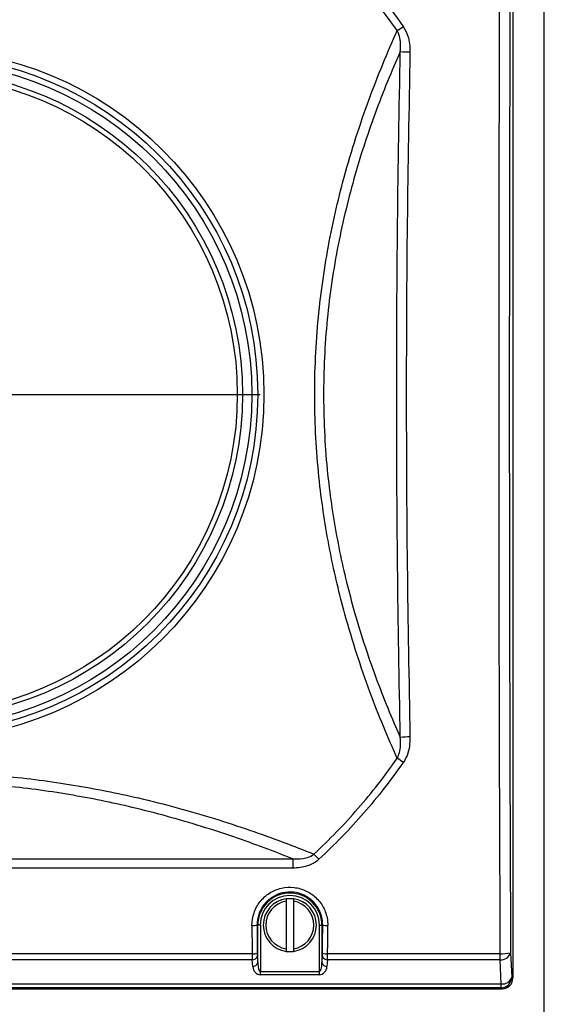
# Model space of a CAD drawing. Units: inches. Extents: x 0.4 to 16.6, y 0.2 to 10.8.
# Drawn here: x 6.8 to 7.4, y 8.7 to 9.9 of the extents above; entities that cross this region are included whole.
import ezdxf

# ---------------------------------------------------------------- set-up
doc = ezdxf.new("R2010")
doc.units = ezdxf.units.IN
doc.header["$MEASUREMENT"] = 0
doc.layers.add('SLD-0', color=179, linetype='Continuous')

# ---------------------------------------------------------------- blocks, each defined once
blk = doc.blocks.new('SW_CENTERMARKSYMBOL_0')
at = {"layer": 'SLD-0', "color": 0}
for p, q in [((0, 0.02), (0, 0.4027)), ((-0.02, 0), (-0.4027, 0)), ((0, 0), (-0.01, 0)), ((0, 0), (0, 0.01)), ((0, 0), (0, -0.01)), ((0, 0), (0.01, 0)), ((0.02, 0), (0.4027, 0)), ((0, -0.02), (0, -0.4027))]:
    blk.add_line(p, q, dxfattribs=at)

msp = doc.modelspace()

# ---------------------------------------------------------------- linework, layer by layer
at = {"color": 7, "linetype": 'Continuous', "lineweight": 25}
for p, q in [((7.4272, 8.686), (7.4272, 10.16)), ((7.3902, 10.1105), (7.3902, 8.7354)), ((6.2492, 8.8759), (7.1312, 8.8759)), ((7.1312, 8.8759), (7.1312, 8.8651)), ((7.1312, 8.8651), (6.2492, 8.8651)), ((7.1235, 8.8289), (7.1235, 8.8259)), ((7.132, 8.8289), (7.1235, 8.8289)), ((7.1235, 8.8259), (7.1235, 8.77)), ((7.132, 8.8289), (7.132, 8.8259)), ((7.132, 8.8259), (7.132, 8.77)), ((7.09, 8.798), (7.0891, 8.798)), ((7.09, 8.7532), (7.09, 8.798)), ((7.093, 8.798), (7.09, 8.798)), ((7.093, 8.798), (7.093, 8.7434)), ((7.1625, 8.798), (7.1655, 8.798)), ((7.1625, 8.7434), (7.1625, 8.798)), ((7.1655, 8.798), (7.1664, 8.798)), ((7.1655, 8.798), (7.1655, 8.7532)), ((7.1235, 8.77), (7.1235, 8.767)), ((7.132, 8.77), (7.132, 8.767)), ((7.0834, 8.7572), (6.297, 8.7572)), ((6.2972, 8.7643), (7.0833, 8.7643)), ((7.084, 8.7493), (7.0834, 8.7572)), ((7.0894, 8.761), (7.09, 8.7532)), ((7.1235, 8.767), (7.132, 8.767)), ((7.1655, 8.7532), (7.166, 8.761)), ((7.172, 8.7572), (7.1714, 8.7493)), ((7.3751, 8.7572), (7.172, 8.7572)), ((7.1722, 8.7643), (7.3751, 8.7643)), ((7.3751, 8.7572), (7.3751, 8.7643)), ((7.3766, 8.7286), (7.3751, 8.7572)), ((7.3876, 8.7652), (7.389, 8.7366)), ((7.093, 8.7395), (7.093, 8.7434)), ((7.093, 8.7434), (7.1625, 8.7434)), ((7.1625, 8.7395), (7.093, 8.7395)), ((7.1625, 8.7395), (7.1625, 8.7434)), ((7.389, 8.7366), (7.3902, 8.7354)), ((6.0027, 8.723), (7.3778, 8.723)), ((6.0039, 8.7286), (7.3766, 8.7286)), ((7.3766, 8.7242), (6.0039, 8.7242)), ((7.3766, 8.7242), (7.3766, 8.7286)), ((7.3778, 8.723), (7.3766, 8.7242))]:
    msp.add_line(p, q, dxfattribs=at)
for radius in [0.407, 0.3997, 0.3927, 0.3817, 0.3757]:
    msp.add_circle((6.6902, 9.423), radius, dxfattribs=at)
for centre, radius, start, end in [((7.1321, 10.0403), 0.2248, 302.8929, 305.105), ((7.2706, 9.9697), 0.1434, 264.8391, 269.3879), ((7.2706, 8.8762), 0.1434, 90.6121, 95.1609), ((7.1321, 8.8056), 0.2248, 54.895, 57.1071), ((7.0083, 8.7323), 0.21, 42.9514, 45.2811), ((7.1277, 8.798), 0.0377, 0, 180), ((7.1277, 8.798), 0.0348, 0, 180), ((7.1277, 8.798), 0.0313, 97.8164, 262.1836), ((7.1277, 8.798), 0.0283, 98.6526, 261.3474), ((7.1277, 8.798), 0.0313, 277.8164, 82.1836), ((7.1277, 8.798), 0.0283, 278.6526, 81.3474), ((7.0843, 8.8234), 0.0259, 267.4351, 280.7301), ((7.1712, 8.8234), 0.0259, 259.2699, 272.5649), ((7.0845, 8.7888), 0.0246, 267.3033, 281.2948), ((7.084, 8.7629), 0.00577, 264.8019, 340.8624), ((7.1715, 8.7629), 0.00577, 199.1376, 275.1981), ((7.171, 8.7888), 0.0246, 258.7053, 272.6967), ((7.3777, 8.8128), 0.0486, 266.8956, 281.6856), ((7.3764, 8.7688), 0.0117, 263.515, 342.0475), ((7.0845, 8.7551), 0.00577, 264.8005, 340.863), ((7.1709, 8.7551), 0.00577, 199.137, 275.1995), ((7.3779, 8.7403), 0.0117, 263.5149, 342.0473), ((7.3765, 8.7367), 0.0125, 270.2498, 359.7502)]:
    msp.add_arc(centre, radius, start, end, dxfattribs=at)
for centre, major_axis, ratio, start_param, end_param in [((7.9108, 9.423), (0, 8.7964), 0.061076, 1.495843, 1.64575), ((7.9233, 9.423), (0, 8.7839), 0.061163, 1.495843, 1.64575), ((7.8502, 9.423), (0, 8.7964), 0.087429, 1.641957, 1.64575), ((7.8562, 9.423), (0, 8.7904), 0.087489, 1.641957, 1.64575), ((6.3993, 9.423), (0, 8.7904), 0.087489, 4.637436, 4.641229), ((6.4053, 9.423), (0, 8.7964), 0.087429, 4.637436, 4.641229), ((7.0839, 8.7652), (0, 0.0125), 0.045494, 1.64575, 2.268928), ((7.0898, 8.7652), (0, 0.0065), 0.087489, 1.64575, 2.268928), ((7.1656, 8.7652), (0, 0.0065), 0.087489, 4.014257, 4.637436), ((7.1716, 8.7652), (0, 0.0125), 0.045494, 4.014257, 4.637436), ((7.093, 8.7502), (0, 0.0107), 0.8391, 1.658063, 3.141593), ((7.093, 8.7541), (0, 0.0107), 0.2797, 1.658063, 3.141593), ((7.1625, 8.7541), (0, 0.0107), 0.2797, 3.141593, 4.625123), ((7.1625, 8.7502), (0, 0.0107), 0.8391, 3.141593, 4.625123), ((7.3777, 8.7355), (-0.00887, 0.00887), 0.99628, 2.358058, 3.925127)]:
    msp.add_ellipse(centre, major_axis=major_axis, ratio=ratio, start_param=start_param, end_param=end_param, dxfattribs=at)
for points, knots in [([(7.2541, 9.8516), (7.2469, 9.8617), (7.2323, 9.8818), (7.2085, 9.9106), (7.1832, 9.9383), (7.1652, 9.9557), (7.1561, 9.9644)], [0, 0, 0, 0, 0.248639, 0.497276, 0.748639, 1, 1, 1, 1]), ([(7.162, 9.9706), (7.1711, 9.9619), (7.1892, 9.9445), (7.2147, 9.9165), (7.239, 9.8873), (7.2539, 9.8667), (7.2613, 9.8565)], [0, 0, 0, 0, 0.248628, 0.497257, 0.748628, 1, 1, 1, 1]), ([(7.2541, 8.9943), (7.2487, 9.0067), (7.2378, 9.0316), (7.2217, 9.0726), (7.2064, 9.1167), (7.1935, 9.1595), (7.1832, 9.1997), (7.1752, 9.2367), (7.1683, 9.2751), (7.1627, 9.3165), (7.1587, 9.3604), (7.1567, 9.4072), (7.1571, 9.4547), (7.1599, 9.5019), (7.1649, 9.5478), (7.1719, 9.5925), (7.1808, 9.6364), (7.192, 9.6812), (7.2053, 9.7259), (7.2207, 9.7705), (7.2371, 9.8127), (7.2484, 9.8386), (7.2541, 9.8516)], [0, 0, 0, 0, 0.0552758, 0.1105457, 0.1672506, 0.223946, 0.2647915, 0.305634, 0.3473701, 0.3891034, 0.4362377, 0.4833696, 0.5322544, 0.5811406, 0.6282606, 0.6753849, 0.7240056, 0.7726324, 0.8286645, 0.8847059, 0.9423494, 1, 1, 1, 1]), ([(7.2577, 9.8269), (7.2579, 9.8295), (7.2582, 9.8347), (7.2576, 9.8431), (7.2554, 9.8486), (7.2541, 9.8516)], [0, 0, 0, 0, 0.307281, 0.619716, 1, 1, 1, 1]), ([(7.2613, 9.8565), (7.2634, 9.8528), (7.2669, 9.8463), (7.2689, 9.8359), (7.269, 9.8295), (7.2691, 9.8263)], [0, 0, 0, 0, 0.398433, 0.695224, 1, 1, 1, 1]), ([(7.2577, 9.8269), (7.2527, 9.8153), (7.2426, 9.7921), (7.228, 9.7542), (7.2141, 9.7142), (7.2018, 9.6731), (7.1911, 9.6311), (7.1823, 9.5887), (7.1753, 9.545), (7.1703, 9.5002), (7.1676, 9.4547), (7.1672, 9.4087), (7.169, 9.363), (7.1729, 9.3198), (7.1785, 9.2797), (7.1852, 9.2424), (7.1932, 9.2062), (7.203, 9.1685), (7.2148, 9.1297), (7.2284, 9.0904), (7.2428, 9.0532), (7.2528, 9.0304), (7.2577, 9.019)], [0, 0, 0, 0, 0.054182, 0.108518, 0.162818, 0.21695, 0.266606, 0.316451, 0.366264, 0.415876, 0.465533, 0.515425, 0.56532, 0.614983, 0.657816, 0.700775, 0.743752, 0.786611, 0.83986, 0.893266, 0.946706, 1, 1, 1, 1]), ([(7.2577, 9.019), (7.2565, 9.0862), (7.2541, 9.2207), (7.2532, 9.4226), (7.2541, 9.6248), (7.2565, 9.7595), (7.2577, 9.8269)], [0, 0, 0, 0, 0.249686, 0.499373, 0.749686, 1, 1, 1, 1]), ([(7.2691, 9.8263), (7.2679, 9.7592), (7.2654, 9.625), (7.2645, 9.4233), (7.2654, 9.2214), (7.2679, 9.0869), (7.2691, 9.0196)], [0, 0, 0, 0, 0.249681, 0.499362, 0.749681, 1, 1, 1, 1]), ([(7.2541, 8.9943), (7.2551, 8.9965), (7.2573, 9.0014), (7.2582, 9.0099), (7.2579, 9.016), (7.2577, 9.019)], [0, 0, 0, 0, 0.276774, 0.632356, 1, 1, 1, 1]), ([(7.2691, 9.0196), (7.269, 9.0159), (7.2688, 9.0085), (7.2664, 8.9981), (7.2629, 8.9922), (7.2613, 8.9895)], [0, 0, 0, 0, 0.347488, 0.706924, 1, 1, 1, 1]), ([(7.1561, 8.8815), (7.1651, 8.8901), (7.183, 8.9073), (7.2081, 8.935), (7.2321, 8.9638), (7.2468, 8.9842), (7.2541, 8.9943)], [0, 0, 0, 0, 0.248628, 0.497257, 0.748628, 1, 1, 1, 1]), ([(7.2613, 8.9895), (7.254, 8.9793), (7.2392, 8.959), (7.2151, 8.9299), (7.1895, 8.9018), (7.1712, 8.8842), (7.162, 8.8754)], [0, 0, 0, 0, 0.248638, 0.497275, 0.748638, 1, 1, 1, 1]), ([(6.2244, 8.8815), (6.2312, 8.8842), (6.2494, 8.8915), (6.2808, 8.9032), (6.3191, 8.9164), (6.3595, 8.929), (6.402, 8.9408), (6.4466, 8.9515), (6.4932, 8.9608), (6.5413, 8.9683), (6.5906, 8.974), (6.6408, 8.9773), (6.6915, 8.9784), (6.7423, 8.9772), (6.7895, 8.9739), (6.8331, 8.969), (6.873, 8.9631), (6.9119, 8.956), (6.953, 8.9471), (6.9956, 8.9363), (7.0393, 8.9235), (7.0807, 8.9099), (7.12, 8.8958), (7.1441, 8.8863), (7.1561, 8.8815)], [0, 0, 0, 0, 0.028274, 0.0752, 0.122235, 0.169251, 0.21615, 0.263546, 0.311108, 0.358644, 0.406004, 0.453507, 0.501217, 0.548928, 0.596432, 0.635549, 0.674767, 0.713996, 0.753129, 0.802342, 0.851748, 0.901256, 0.95073, 1, 1, 1, 1]), ([(7.1312, 8.8759), (7.1201, 8.8803), (7.0979, 8.889), (7.0619, 8.9019), (7.024, 8.9143), (6.9841, 8.926), (6.9446, 8.9362), (6.9058, 8.9448), (6.8679, 8.9518), (6.8291, 8.9577), (6.7868, 8.9625), (6.7408, 8.9657), (6.6915, 8.9669), (6.6422, 8.9659), (6.5933, 8.9625), (6.5454, 8.957), (6.4987, 8.9495), (6.4534, 8.9403), (6.41, 8.9298), (6.3687, 8.9181), (6.3294, 8.9056), (6.2922, 8.8926), (6.2659, 8.8826), (6.252, 8.877), (6.2492, 8.8759)], [0, 0, 0, 0, 0.047665, 0.095506, 0.143376, 0.191158, 0.238774, 0.279187, 0.319702, 0.360203, 0.400598, 0.449564, 0.498751, 0.547938, 0.596904, 0.645825, 0.694932, 0.744068, 0.793028, 0.841688, 0.890471, 0.939276, 0.987966, 1, 1, 1, 1]), ([(7.1312, 8.8759), (7.1319, 8.8759), (7.137, 8.8756), (7.145, 8.8761), (7.1527, 8.879), (7.1555, 8.8811), (7.1561, 8.8815)], [0, 0, 0, 0, 0.0759197, 0.5974491, 0.9150069, 1, 1, 1, 1]), ([(7.162, 8.8754), (7.1603, 8.8739), (7.1566, 8.871), (7.1498, 8.8679), (7.142, 8.8658), (7.1356, 8.8651), (7.132, 8.8651), (7.1312, 8.8651)], [0, 0, 0, 0, 0.207486, 0.423906, 0.673126, 0.92918, 1, 1, 1, 1]), ([(7.0831, 8.7975), (7.0836, 8.8026), (7.0845, 8.8126), (7.0921, 8.8261), (7.1034, 8.8363), (7.1176, 8.8422), (7.1328, 8.8431), (7.1474, 8.8388), (7.1599, 8.83), (7.1687, 8.8176), (7.1721, 8.8061), (7.1723, 8.7993), (7.1724, 8.7975)], [0, 0, 0, 0, 0.107287, 0.214564, 0.321681, 0.428555, 0.535232, 0.641826, 0.748479, 0.855307, 0.962372, 1, 1, 1, 1]), ([(7.1664, 8.798), (7.1663, 8.7995), (7.1662, 8.8053), (7.1632, 8.8153), (7.1556, 8.8261), (7.1448, 8.8337), (7.1321, 8.8374), (7.1189, 8.8366), (7.1067, 8.8315), (7.0969, 8.8227), (7.0903, 8.811), (7.0895, 8.8023), (7.0891, 8.798)], [0, 0, 0, 0, 0.037612, 0.144648, 0.251473, 0.358138, 0.464758, 0.571464, 0.67836, 0.785486, 0.89275, 1, 1, 1, 1])]:
    msp.add_open_spline(points, degree=3, knots=knots, dxfattribs=at)

# ---------------------------------------------------------------- block references
at = {"layer": 'SLD-0', "color": 7}
msp.add_blockref('SW_CENTERMARKSYMBOL_0', (6.6902, 9.423), dxfattribs=at)

doc.saveas('drawing.dxf')
